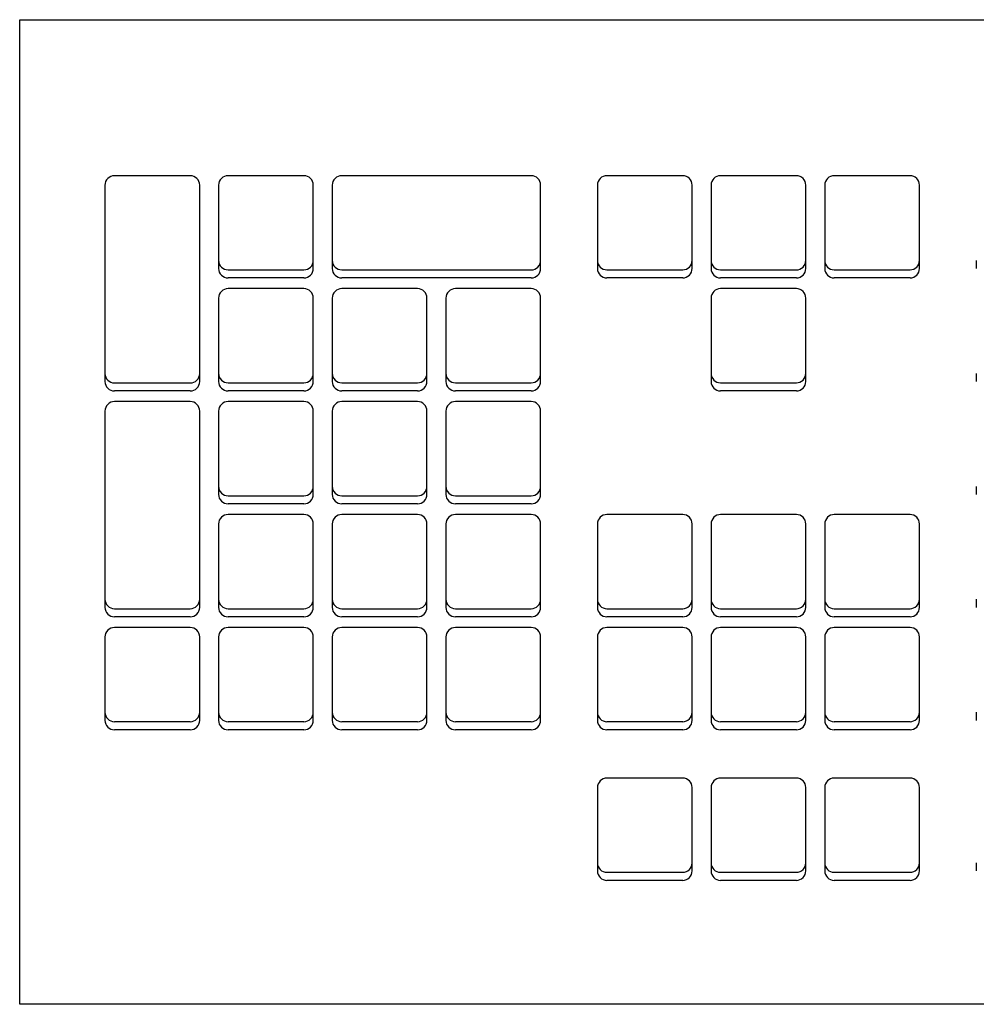
# Model space of a CAD drawing. Extents: x -39177 to 35151, y -17024 to 41659.
# Drawn here: x -24608 to -24448, y 27102 to 27267 of the extents above; entities that cross this region are included whole.
import ezdxf

# ---------------------------------------------------------------- set-up
doc = ezdxf.new("R2010")
doc.units = 0
doc.layers.add('X-2499-GF-A$0$E-ELEC-EQPM', color=11, linetype='CONTINUOUS')
doc.layers.add('X-XREF', color=7, linetype='CONTINUOUS')

# ---------------------------------------------------------------- blocks, each defined once
blk = doc.blocks.new('X-2499-GF-A')
at = {"layer": 'X-2499-GF-A$0$E-ELEC-EQPM'}
for p, q in [((-24608.36, 27101.51), (-24608.36, 27266.61)), ((-24608.36, 27266.61), (-24151.16, 27266.61)), ((-24579.78, 27240.43), (-24592.48, 27240.43)), ((-24560.73, 27240.45), (-24573.43, 27240.45)), ((-24522.63, 27240.45), (-24554.38, 27240.45)), ((-24497.23, 27240.45), (-24509.93, 27240.45)), ((-24478.18, 27240.45), (-24490.88, 27240.45)), ((-24459.13, 27240.45), (-24471.83, 27240.45)), ((-24594.07, 27238.85), (-24594.07, 27207.28)), ((-24578.19, 27207.28), (-24578.19, 27238.85)), ((-24575.02, 27238.87), (-24575.02, 27226.24)), ((-24559.14, 27226.24), (-24559.14, 27238.87)), ((-24555.97, 27238.87), (-24555.97, 27226.24)), ((-24521.04, 27226.24), (-24521.04, 27238.87)), ((-24511.52, 27238.87), (-24511.52, 27226.24)), ((-24495.64, 27226.24), (-24495.64, 27238.87)), ((-24492.47, 27238.87), (-24492.47, 27226.24)), ((-24476.59, 27226.24), (-24476.59, 27238.87)), ((-24473.42, 27238.87), (-24473.42, 27226.24)), ((-24457.54, 27226.24), (-24457.54, 27238.87)), ((-24575.02, 27226.24), (-24575.02, 27224.89)), ((-24559.14, 27224.89), (-24559.14, 27226.24)), ((-24555.97, 27226.24), (-24555.97, 27224.89)), ((-24521.04, 27224.89), (-24521.04, 27226.24)), ((-24511.52, 27226.24), (-24511.52, 27224.89)), ((-24495.64, 27224.89), (-24495.64, 27226.24)), ((-24492.47, 27226.24), (-24492.47, 27224.89)), ((-24476.59, 27224.89), (-24476.59, 27226.24)), ((-24473.42, 27226.24), (-24473.42, 27224.89)), ((-24457.54, 27224.89), (-24457.54, 27226.24)), ((-24448.02, 27226.24), (-24448.02, 27224.89)), ((-24573.43, 27224.66), (-24560.73, 27224.66)), ((-24554.38, 27224.66), (-24522.63, 27224.66)), ((-24509.93, 27224.66), (-24497.23, 27224.66)), ((-24490.88, 27224.66), (-24478.18, 27224.66)), ((-24471.83, 27224.66), (-24459.13, 27224.66)), ((-24560.73, 27223.31), (-24573.43, 27223.31)), ((-24522.63, 27223.31), (-24554.38, 27223.31)), ((-24497.23, 27223.31), (-24509.93, 27223.31)), ((-24478.18, 27223.31), (-24490.88, 27223.31)), ((-24459.13, 27223.31), (-24471.83, 27223.31)), ((-24560.73, 27221.51), (-24573.43, 27221.51)), ((-24541.68, 27221.51), (-24554.38, 27221.51)), ((-24522.63, 27221.51), (-24535.33, 27221.51)), ((-24478.18, 27221.51), (-24490.88, 27221.51)), ((-24575.02, 27219.93), (-24575.02, 27207.3)), ((-24559.14, 27207.3), (-24559.14, 27219.93)), ((-24555.97, 27219.93), (-24555.97, 27207.3)), ((-24540.09, 27207.3), (-24540.09, 27219.93)), ((-24536.92, 27219.93), (-24536.92, 27207.3)), ((-24521.04, 27207.3), (-24521.04, 27219.93)), ((-24492.47, 27219.93), (-24492.47, 27207.3)), ((-24476.59, 27207.3), (-24476.59, 27219.93)), ((-24594.07, 27207.28), (-24594.07, 27205.93)), ((-24578.19, 27205.93), (-24578.19, 27207.28)), ((-24575.02, 27207.3), (-24575.02, 27205.95)), ((-24559.14, 27205.95), (-24559.14, 27207.3)), ((-24555.97, 27207.3), (-24555.97, 27205.95)), ((-24540.09, 27205.95), (-24540.09, 27207.3)), ((-24536.92, 27207.3), (-24536.92, 27205.95)), ((-24521.04, 27205.95), (-24521.04, 27207.3)), ((-24492.47, 27207.3), (-24492.47, 27205.95)), ((-24476.59, 27205.95), (-24476.59, 27207.3)), ((-24448.02, 27207.3), (-24448.02, 27205.95)), ((-24592.48, 27205.71), (-24579.78, 27205.71)), ((-24573.43, 27205.72), (-24560.73, 27205.72)), ((-24554.38, 27205.72), (-24541.68, 27205.72)), ((-24535.33, 27205.72), (-24522.63, 27205.72)), ((-24490.88, 27205.72), (-24478.18, 27205.72)), ((-24579.78, 27204.35), (-24592.48, 27204.35)), ((-24560.73, 27204.37), (-24573.43, 27204.37)), ((-24541.68, 27204.37), (-24554.38, 27204.37)), ((-24522.63, 27204.37), (-24535.33, 27204.37)), ((-24478.18, 27204.37), (-24490.88, 27204.37)), ((-24579.78, 27202.57), (-24592.48, 27202.57)), ((-24560.73, 27202.57), (-24573.43, 27202.57)), ((-24541.68, 27202.57), (-24554.38, 27202.57)), ((-24522.63, 27202.57), (-24535.33, 27202.57)), ((-24594.07, 27200.99), (-24594.07, 27169.42)), ((-24578.19, 27169.42), (-24578.19, 27200.99)), ((-24575.02, 27200.99), (-24575.02, 27188.36)), ((-24559.14, 27188.36), (-24559.14, 27200.99)), ((-24555.97, 27200.99), (-24555.97, 27188.36)), ((-24540.09, 27188.36), (-24540.09, 27200.99)), ((-24536.92, 27200.99), (-24536.92, 27188.36)), ((-24521.04, 27188.36), (-24521.04, 27200.99)), ((-24575.02, 27188.36), (-24575.02, 27187.01)), ((-24559.14, 27187.01), (-24559.14, 27188.36)), ((-24555.97, 27188.36), (-24555.97, 27187.01)), ((-24540.09, 27187.01), (-24540.09, 27188.36)), ((-24536.92, 27188.36), (-24536.92, 27187.01)), ((-24521.04, 27187.01), (-24521.04, 27188.36)), ((-24448.02, 27188.36), (-24448.02, 27187.01)), ((-24573.43, 27186.78), (-24560.73, 27186.78)), ((-24560.73, 27185.43), (-24573.43, 27185.43)), ((-24554.38, 27186.78), (-24541.68, 27186.78)), ((-24541.68, 27185.43), (-24554.38, 27185.43)), ((-24535.33, 27186.78), (-24522.63, 27186.78)), ((-24522.63, 27185.43), (-24535.33, 27185.43)), ((-24560.73, 27183.62), (-24573.43, 27183.62)), ((-24541.68, 27183.62), (-24554.38, 27183.62)), ((-24522.63, 27183.62), (-24535.33, 27183.62)), ((-24497.23, 27183.62), (-24509.93, 27183.62)), ((-24478.18, 27183.62), (-24490.88, 27183.62)), ((-24459.13, 27183.62), (-24471.83, 27183.62)), ((-24575.02, 27182.05), (-24575.02, 27169.42)), ((-24559.14, 27169.42), (-24559.14, 27182.05)), ((-24555.97, 27182.05), (-24555.97, 27169.42)), ((-24540.09, 27169.42), (-24540.09, 27182.05)), ((-24536.92, 27182.05), (-24536.92, 27169.42)), ((-24521.04, 27169.42), (-24521.04, 27182.05)), ((-24511.52, 27182.05), (-24511.52, 27169.42)), ((-24495.64, 27169.42), (-24495.64, 27182.05)), ((-24492.47, 27182.05), (-24492.47, 27169.42)), ((-24476.59, 27169.42), (-24476.59, 27182.05)), ((-24473.42, 27182.05), (-24473.42, 27169.42)), ((-24457.54, 27169.42), (-24457.54, 27182.05)), ((-24594.07, 27169.42), (-24594.07, 27168.07)), ((-24578.19, 27168.07), (-24578.19, 27169.42)), ((-24575.02, 27169.42), (-24575.02, 27168.07)), ((-24559.14, 27168.07), (-24559.14, 27169.42)), ((-24555.97, 27169.42), (-24555.97, 27168.07)), ((-24540.09, 27168.07), (-24540.09, 27169.42)), ((-24536.92, 27169.42), (-24536.92, 27168.07)), ((-24521.04, 27168.07), (-24521.04, 27169.42)), ((-24511.52, 27169.42), (-24511.52, 27168.07)), ((-24495.64, 27168.07), (-24495.64, 27169.42)), ((-24492.47, 27169.42), (-24492.47, 27168.07)), ((-24476.59, 27168.07), (-24476.59, 27169.42)), ((-24473.42, 27169.42), (-24473.42, 27168.07)), ((-24457.54, 27168.07), (-24457.54, 27169.42)), ((-24448.02, 27169.42), (-24448.02, 27168.07)), ((-24592.48, 27167.84), (-24579.78, 27167.84)), ((-24573.43, 27167.84), (-24560.73, 27167.84)), ((-24554.38, 27167.84), (-24541.68, 27167.84)), ((-24535.33, 27167.84), (-24522.63, 27167.84)), ((-24509.93, 27167.84), (-24497.23, 27167.84)), ((-24490.88, 27167.84), (-24478.18, 27167.84)), ((-24471.83, 27167.84), (-24459.13, 27167.84)), ((-24579.78, 27166.49), (-24592.48, 27166.49)), ((-24560.73, 27166.49), (-24573.43, 27166.49)), ((-24541.68, 27166.49), (-24554.38, 27166.49)), ((-24522.63, 27166.49), (-24535.33, 27166.49)), ((-24497.23, 27166.49), (-24509.93, 27166.49)), ((-24478.18, 27166.49), (-24490.88, 27166.49)), ((-24459.13, 27166.49), (-24471.83, 27166.49)), ((-24579.78, 27164.68), (-24592.48, 27164.68)), ((-24560.73, 27164.68), (-24573.43, 27164.68)), ((-24541.68, 27164.68), (-24554.38, 27164.68)), ((-24522.63, 27164.68), (-24535.33, 27164.68)), ((-24497.23, 27164.68), (-24509.93, 27164.68)), ((-24478.18, 27164.68), (-24490.88, 27164.68)), ((-24459.13, 27164.68), (-24471.83, 27164.68)), ((-24594.07, 27163.1), (-24594.07, 27150.48)), ((-24578.19, 27150.48), (-24578.19, 27163.1)), ((-24575.02, 27163.1), (-24575.02, 27150.48)), ((-24559.14, 27150.48), (-24559.14, 27163.1)), ((-24555.97, 27163.1), (-24555.97, 27150.48)), ((-24540.09, 27150.48), (-24540.09, 27163.1)), ((-24536.92, 27163.1), (-24536.92, 27150.48)), ((-24521.04, 27150.48), (-24521.04, 27163.1)), ((-24511.52, 27163.1), (-24511.52, 27150.48)), ((-24495.64, 27150.48), (-24495.64, 27163.1)), ((-24492.47, 27163.1), (-24492.47, 27150.48)), ((-24476.59, 27150.48), (-24476.59, 27163.1)), ((-24473.42, 27163.1), (-24473.42, 27150.48)), ((-24457.54, 27150.48), (-24457.54, 27163.1)), ((-24594.07, 27150.48), (-24594.07, 27149.12)), ((-24578.19, 27149.12), (-24578.19, 27150.48)), ((-24575.02, 27150.48), (-24575.02, 27149.12)), ((-24559.14, 27149.12), (-24559.14, 27150.48)), ((-24555.97, 27150.48), (-24555.97, 27149.12)), ((-24540.09, 27149.12), (-24540.09, 27150.48)), ((-24536.92, 27150.48), (-24536.92, 27149.12)), ((-24521.04, 27149.12), (-24521.04, 27150.48)), ((-24511.52, 27150.48), (-24511.52, 27149.12)), ((-24495.64, 27149.12), (-24495.64, 27150.48)), ((-24492.47, 27150.48), (-24492.47, 27149.12)), ((-24476.59, 27149.12), (-24476.59, 27150.48)), ((-24473.42, 27150.48), (-24473.42, 27149.12)), ((-24457.54, 27149.12), (-24457.54, 27150.48)), ((-24448.02, 27150.48), (-24448.02, 27149.12)), ((-24592.48, 27148.9), (-24579.78, 27148.9)), ((-24579.78, 27147.55), (-24592.48, 27147.55)), ((-24573.43, 27148.9), (-24560.73, 27148.9)), ((-24560.73, 27147.55), (-24573.43, 27147.55)), ((-24554.38, 27148.9), (-24541.68, 27148.9)), ((-24541.68, 27147.55), (-24554.38, 27147.55)), ((-24535.33, 27148.9), (-24522.63, 27148.9)), ((-24522.63, 27147.55), (-24535.33, 27147.55)), ((-24509.93, 27148.9), (-24497.23, 27148.9)), ((-24497.23, 27147.55), (-24509.93, 27147.55)), ((-24490.88, 27148.9), (-24478.18, 27148.9)), ((-24478.18, 27147.55), (-24490.88, 27147.55)), ((-24471.83, 27148.9), (-24459.13, 27148.9)), ((-24459.13, 27147.55), (-24471.83, 27147.55)), ((-24497.23, 27139.43), (-24509.93, 27139.43)), ((-24478.18, 27139.43), (-24490.88, 27139.43)), ((-24459.13, 27139.43), (-24471.83, 27139.43)), ((-24511.52, 27137.85), (-24511.52, 27125.22)), ((-24495.64, 27125.22), (-24495.64, 27137.85)), ((-24492.47, 27137.85), (-24492.47, 27125.22)), ((-24476.59, 27125.22), (-24476.59, 27137.85)), ((-24473.42, 27137.85), (-24473.42, 27125.22)), ((-24457.54, 27125.22), (-24457.54, 27137.85)), ((-24511.52, 27125.22), (-24511.52, 27123.87)), ((-24495.64, 27123.87), (-24495.64, 27125.22)), ((-24492.47, 27125.22), (-24492.47, 27123.87)), ((-24476.59, 27123.87), (-24476.59, 27125.22)), ((-24473.42, 27125.22), (-24473.42, 27123.87)), ((-24457.54, 27123.87), (-24457.54, 27125.22)), ((-24448.02, 27125.22), (-24448.02, 27123.87)), ((-24509.93, 27123.64), (-24497.23, 27123.64)), ((-24490.88, 27123.64), (-24478.18, 27123.64)), ((-24471.83, 27123.64), (-24459.13, 27123.64)), ((-24497.23, 27122.29), (-24509.93, 27122.29)), ((-24478.18, 27122.29), (-24490.88, 27122.29)), ((-24459.13, 27122.29), (-24471.83, 27122.29)), ((-24151.16, 27101.51), (-24608.36, 27101.51))]:
    blk.add_line(p, q, dxfattribs=at)
for centre, major_axis, start_param, end_param in [((-24592.48, 27238.85), (1.59, 0), 1.570796, 3.141593), ((-24579.78, 27238.85), (-1.59, 0), 3.141593, 4.712389), ((-24573.43, 27238.87), (1.59, 0), 1.570796, 3.141593), ((-24560.73, 27238.87), (1.59, 0), 0, 1.570796), ((-24554.38, 27238.87), (1.59, 0), 1.570796, 3.141593), ((-24522.63, 27238.87), (-1.59, 0), 3.141593, 4.712389), ((-24509.93, 27238.87), (-1.59, 0), 4.712389, 6.283185), ((-24497.23, 27238.87), (-1.59, 0), 3.141593, 4.712389), ((-24490.88, 27238.87), (-1.59, 0), 4.712389, 6.283185), ((-24478.18, 27238.87), (-1.59, 0), 3.141593, 4.712389), ((-24471.83, 27238.87), (1.59, 0), 1.570796, 3.141593), ((-24459.13, 27238.87), (1.59, 0), 0, 1.570796), ((-24573.43, 27226.24), (1.59, 0), 3.141593, 4.712389), ((-24560.73, 27226.24), (1.59, 0), 4.712389, 6.283185), ((-24554.38, 27226.24), (1.59, 0), 3.141593, 4.712389), ((-24522.63, 27226.24), (-1.59, 0), 1.570796, 3.141593), ((-24509.93, 27226.24), (-1.59, 0), 0, 1.570796), ((-24497.23, 27226.24), (1.59, 0), 4.712389, 6.283185), ((-24490.88, 27226.24), (1.59, 0), 3.141593, 4.712389), ((-24478.18, 27226.24), (-1.59, 0), 1.570796, 3.141593), ((-24471.83, 27226.24), (1.59, 0), 3.141593, 4.712389), ((-24459.13, 27226.24), (1.59, 0), 4.712389, 6.283185), ((-24573.43, 27224.89), (-1.59, 0), 0, 1.570796), ((-24560.73, 27224.89), (-1.59, 0), 1.570796, 3.141593), ((-24554.38, 27224.89), (1.59, 0), 3.141593, 4.712389), ((-24522.63, 27224.89), (-1.59, 0), 1.570796, 3.141593), ((-24509.93, 27224.89), (1.59, 0), 3.141593, 4.712389), ((-24497.23, 27224.89), (-1.59, 0), 1.570796, 3.141593), ((-24490.88, 27224.89), (1.59, 0), 3.141593, 4.712389), ((-24478.18, 27224.89), (1.59, 0), 4.712389, 6.283185), ((-24471.83, 27224.89), (-1.59, 0), 0, 1.570796), ((-24459.13, 27224.89), (1.59, 0), 4.712389, 6.283185), ((-24573.43, 27219.93), (1.59, 0), 1.570796, 3.141593), ((-24560.73, 27219.93), (-1.59, 0), 3.141593, 4.712389), ((-24554.38, 27219.93), (-1.59, 0), 4.712389, 6.283185), ((-24541.68, 27219.93), (1.59, 0), 0, 1.570796), ((-24535.33, 27219.93), (-1.59, 0), 4.712389, 6.283185), ((-24522.63, 27219.93), (-1.59, 0), 3.141593, 4.712389), ((-24490.88, 27219.93), (-1.59, 0), 4.712389, 6.283185), ((-24478.18, 27219.93), (1.59, 0), 0, 1.570796), ((-24592.48, 27207.28), (-1.59, 0), 0, 1.570796), ((-24579.78, 27207.28), (-1.59, 0), 1.570796, 3.141593), ((-24573.43, 27207.3), (1.59, 0), 3.141593, 4.712389), ((-24560.73, 27207.3), (-1.59, 0), 1.570796, 3.141593), ((-24554.38, 27207.3), (-1.59, 0), 0, 1.570796), ((-24541.68, 27207.3), (-1.59, 0), 1.570796, 3.141593), ((-24535.33, 27207.3), (-1.59, 0), 0, 1.570796), ((-24522.63, 27207.3), (-1.59, 0), 1.570796, 3.141593), ((-24490.88, 27207.3), (1.59, 0), 3.141593, 4.712389), ((-24478.18, 27207.3), (-1.59, 0), 1.570796, 3.141593), ((-24592.48, 27205.93), (-1.59, 0), 0, 1.570796), ((-24579.78, 27205.93), (1.59, 0), 4.712389, 6.283185), ((-24573.43, 27205.95), (-1.59, 0), 0, 1.570796), ((-24560.73, 27205.95), (-1.59, 0), 1.570796, 3.141593), ((-24554.38, 27205.95), (-1.59, 0), 0, 1.570796), ((-24541.68, 27205.95), (-1.59, 0), 1.570796, 3.141593), ((-24535.33, 27205.95), (-1.59, 0), 0, 1.570796), ((-24522.63, 27205.95), (-1.59, 0), 1.570796, 3.141593), ((-24490.88, 27205.95), (1.59, 0), 3.141593, 4.712389), ((-24478.18, 27205.95), (1.59, 0), 4.712389, 6.283185), ((-24592.48, 27200.99), (-1.59, 0), 4.712389, 6.283185), ((-24579.78, 27200.99), (-1.59, 0), 3.141593, 4.712389), ((-24573.43, 27200.99), (1.59, 0), 1.570796, 3.141593), ((-24560.73, 27200.99), (-1.59, 0), 3.141593, 4.712389), ((-24554.38, 27200.99), (1.59, 0), 1.570796, 3.141593), ((-24541.68, 27200.99), (1.59, 0), 0, 1.570796), ((-24535.33, 27200.99), (1.59, 0), 1.570796, 3.141593), ((-24522.63, 27200.99), (1.59, 0), 0, 1.570796), ((-24573.43, 27188.36), (-1.59, 0), 0, 1.570796), ((-24560.73, 27188.36), (-1.59, 0), 1.570796, 3.141593), ((-24554.38, 27188.36), (-1.59, 0), 0, 1.570796), ((-24541.68, 27188.36), (-1.59, 0), 1.570796, 3.141593), ((-24535.33, 27188.36), (-1.59, 0), 0, 1.570796), ((-24522.63, 27188.36), (-1.59, 0), 1.570796, 3.141593), ((-24573.43, 27187.01), (-1.59, 0), 0, 1.570796), ((-24560.73, 27187.01), (1.59, 0), 4.712389, 6.283185), ((-24554.38, 27187.01), (-1.59, 0), 0, 1.570796), ((-24541.68, 27187.01), (1.59, 0), 4.712389, 6.283185), ((-24535.33, 27187.01), (-1.59, 0), 0, 1.570796), ((-24522.63, 27187.01), (1.59, 0), 4.712389, 6.283185), ((-24573.43, 27182.05), (-1.59, 0), 4.712389, 6.283185), ((-24560.73, 27182.05), (-1.59, 0), 3.141593, 4.712389), ((-24554.38, 27182.05), (1.59, 0), 1.570796, 3.141593), ((-24541.68, 27182.05), (-1.59, 0), 3.141593, 4.712389), ((-24535.33, 27182.05), (1.59, 0), 1.570796, 3.141593), ((-24522.63, 27182.05), (-1.59, 0), 3.141593, 4.712389), ((-24509.93, 27182.05), (-1.59, 0), 4.712389, 6.283185), ((-24497.23, 27182.05), (1.59, 0), 0, 1.570796), ((-24490.88, 27182.05), (1.59, 0), 1.570796, 3.141593), ((-24478.18, 27182.05), (1.59, 0), 0, 1.570796), ((-24471.83, 27182.05), (1.59, 0), 1.570796, 3.141593), ((-24459.13, 27182.05), (1.59, 0), 0, 1.570796), ((-24592.48, 27169.42), (-1.59, 0), 0, 1.570796), ((-24579.78, 27169.42), (1.59, 0), 4.712389, 6.283185), ((-24573.43, 27169.42), (-1.59, 0), 0, 1.570796), ((-24560.73, 27169.42), (1.59, 0), 4.712389, 6.283185), ((-24554.38, 27169.42), (1.59, 0), 3.141593, 4.712389), ((-24541.68, 27169.42), (-1.59, 0), 1.570796, 3.141593), ((-24535.33, 27169.42), (-1.59, 0), 0, 1.570796), ((-24522.63, 27169.42), (1.59, 0), 4.712389, 6.283185), ((-24509.93, 27169.42), (1.59, 0), 3.141593, 4.712389), ((-24497.23, 27169.42), (1.59, 0), 4.712389, 6.283185), ((-24490.88, 27169.42), (-1.59, 0), 0, 1.570796), ((-24478.18, 27169.42), (1.59, 0), 4.712389, 6.283185), ((-24471.83, 27169.42), (-1.59, 0), 0, 1.570796), ((-24459.13, 27169.42), (-1.59, 0), 1.570796, 3.141593), ((-24592.48, 27168.07), (-1.59, 0), 0, 1.570796), ((-24579.78, 27168.07), (1.59, 0), 4.712389, 6.283185), ((-24573.43, 27168.07), (-1.59, 0), 0, 1.570796), ((-24560.73, 27168.07), (-1.59, 0), 1.570796, 3.141593), ((-24554.38, 27168.07), (-1.59, 0), 0, 1.570796), ((-24541.68, 27168.07), (-1.59, 0), 1.570796, 3.141593), ((-24535.33, 27168.07), (1.59, 0), 3.141593, 4.712389), ((-24522.63, 27168.07), (-1.59, 0), 1.570796, 3.141593), ((-24509.93, 27168.07), (-1.59, 0), 0, 1.570796), ((-24497.23, 27168.07), (1.59, 0), 4.712389, 6.283185), ((-24490.88, 27168.07), (-1.59, 0), 0, 1.570796), ((-24478.18, 27168.07), (-1.59, 0), 1.570796, 3.141593), ((-24471.83, 27168.07), (-1.59, 0), 0, 1.570796), ((-24459.13, 27168.07), (1.59, 0), 4.712389, 6.283185), ((-24592.48, 27163.1), (1.59, 0), 1.570796, 3.141593), ((-24579.78, 27163.1), (1.59, 0), 0, 1.570796), ((-24573.43, 27163.1), (1.59, 0), 1.570796, 3.141593), ((-24560.73, 27163.1), (1.59, 0), 0, 1.570796), ((-24554.38, 27163.1), (-1.59, 0), 4.712389, 6.283185), ((-24541.68, 27163.1), (1.59, 0), 0, 1.570796), ((-24535.33, 27163.1), (1.59, 0), 1.570796, 3.141593), ((-24522.63, 27163.1), (-1.59, 0), 3.141593, 4.712389), ((-24509.93, 27163.1), (1.59, 0), 1.570796, 3.141593), ((-24497.23, 27163.1), (1.59, 0), 0, 1.570796), ((-24490.88, 27163.1), (1.59, 0), 1.570796, 3.141593), ((-24478.18, 27163.1), (-1.59, 0), 3.141593, 4.712389), ((-24471.83, 27163.1), (1.59, 0), 1.570796, 3.141593), ((-24459.13, 27163.1), (-1.59, 0), 3.141593, 4.712389), ((-24592.48, 27150.48), (1.59, 0), 3.141593, 4.712389), ((-24592.48, 27149.12), (1.59, 0), 3.141593, 4.712389), ((-24579.78, 27150.48), (-1.59, 0), 1.570796, 3.141593), ((-24579.78, 27149.12), (1.59, 0), 4.712389, 6.283185), ((-24573.43, 27150.48), (1.59, 0), 3.141593, 4.712389), ((-24573.43, 27149.12), (-1.59, 0), 0, 1.570796), ((-24560.73, 27150.48), (1.59, 0), 4.712389, 6.283185), ((-24560.73, 27149.12), (1.59, 0), 4.712389, 6.283185), ((-24554.38, 27150.48), (-1.59, 0), 0, 1.570796), ((-24554.38, 27149.12), (-1.59, 0), 0, 1.570796), ((-24541.68, 27150.48), (-1.59, 0), 1.570796, 3.141593), ((-24541.68, 27149.12), (1.59, 0), 4.712389, 6.283185), ((-24535.33, 27150.48), (-1.59, 0), 0, 1.570796), ((-24535.33, 27149.12), (-1.59, 0), 0, 1.570796), ((-24522.63, 27150.48), (1.59, 0), 4.712389, 6.283185), ((-24522.63, 27149.12), (-1.59, 0), 1.570796, 3.141593), ((-24509.93, 27150.48), (-1.59, 0), 0, 1.570796), ((-24509.93, 27149.12), (1.59, 0), 3.141593, 4.712389), ((-24497.23, 27150.48), (1.59, 0), 4.712389, 6.283185), ((-24497.23, 27149.12), (1.59, 0), 4.712389, 6.283185), ((-24490.88, 27150.48), (-1.59, 0), 0, 1.570796), ((-24490.88, 27149.12), (-1.59, 0), 0, 1.570796), ((-24478.18, 27150.48), (-1.59, 0), 1.570796, 3.141593), ((-24478.18, 27149.12), (-1.59, 0), 1.570796, 3.141593), ((-24471.83, 27150.48), (-1.59, 0), 0, 1.570796), ((-24471.83, 27149.12), (-1.59, 0), 0, 1.570796), ((-24459.13, 27150.48), (-1.59, 0), 1.570796, 3.141593), ((-24459.13, 27149.12), (-1.59, 0), 1.570796, 3.141593), ((-24509.93, 27137.85), (1.59, 0), 1.570796, 3.141593), ((-24497.23, 27137.85), (1.59, 0), 0, 1.570796), ((-24490.88, 27137.85), (1.59, 0), 1.570796, 3.141593), ((-24478.18, 27137.85), (-1.59, 0), 3.141593, 4.712389), ((-24471.83, 27137.85), (-1.59, 0), 4.712389, 6.283185), ((-24459.13, 27137.85), (-1.59, 0), 3.141593, 4.712389), ((-24509.93, 27125.22), (-1.59, 0), 0, 1.570796), ((-24497.23, 27125.22), (1.59, 0), 4.712389, 6.283185), ((-24490.88, 27125.22), (-1.59, 0), 0, 1.570796), ((-24478.18, 27125.22), (1.59, 0), 4.712389, 6.283185), ((-24471.83, 27125.22), (1.59, 0), 3.141593, 4.712389), ((-24459.13, 27125.22), (1.59, 0), 4.712389, 6.283185), ((-24509.93, 27123.87), (1.59, 0), 3.141593, 4.712389), ((-24497.23, 27123.87), (1.59, 0), 4.712389, 6.283185), ((-24490.88, 27123.87), (1.59, 0), 3.141593, 4.712389), ((-24478.18, 27123.87), (-1.59, 0), 1.570796, 3.141593), ((-24471.83, 27123.87), (1.59, 0), 3.141593, 4.712389), ((-24459.13, 27123.87), (1.59, 0), 4.712389, 6.283185)]:
    blk.add_ellipse(centre, major_axis=major_axis, ratio=0.994309, start_param=start_param, end_param=end_param, dxfattribs=at)

msp = doc.modelspace()

# ---------------------------------------------------------------- block references
at = {"layer": 'X-XREF'}
msp.add_blockref('X-2499-GF-A', (0, 0), dxfattribs=at)

doc.saveas('drawing.dxf')
